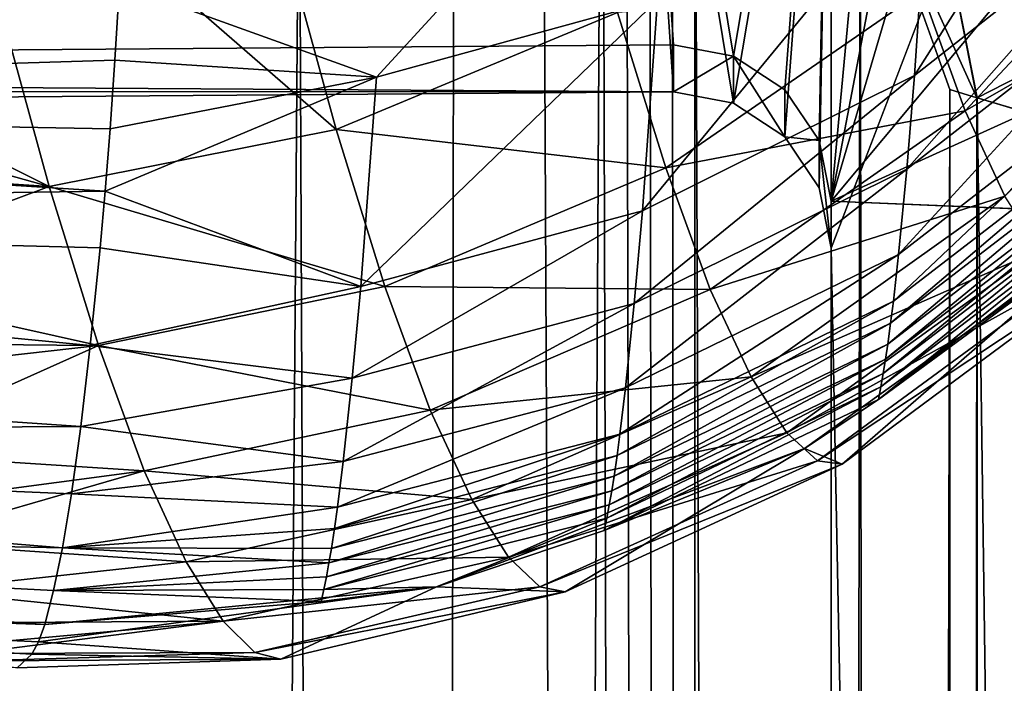
# Model space of a CAD drawing. Units: inches. Extents: x -22.4 to 22.4, y -12.2 to 12.7.
# Drawn here: x -1.5 to -0.9, y 7.7 to 8.1 of the extents above; entities that cross this region are included whole.
import ezdxf

# ---------------------------------------------------------------- set-up
doc = ezdxf.new("R2010")
doc.units = ezdxf.units.IN
doc.header["$MEASUREMENT"] = 0
doc.layers.add('SEAT-BACK', color=5, linetype='Continuous')
doc.layers.add('SEAT-FABRIC', color=5, linetype='Continuous')

msp = doc.modelspace()

# ---------------------------------------------------------------- linework, layer by layer
at = {"layer": 'SEAT-BACK'}
for points in [[(-0.93824, 8.18615, 18.71345), (-0.78451, 8.30847, 18.72596), (-0.94721, 8.05154, 20.14439)], [(-0.94721, 8.05154, 20.14439), (-0.78451, 8.30847, 18.72596), (-0.79266, 8.173, 20.15502)], [(-1.31388, 8.01734, 28.44331), (-1.38339, 8.27033, 29.72879), (-1.5656, 8.23606, 29.72715)], [(-1.31388, 8.01734, 28.44331), (-1.13543, 8.09134, 28.4382), (-1.38339, 8.27033, 29.72879)], [(-1.5656, 8.23606, 29.72715), (-1.69832, 8.08233, 28.99244), (-1.49571, 7.98115, 28.44182)], [(-1.5656, 8.23606, 29.72715), (-1.49571, 7.98115, 28.44182), (-1.31388, 8.01734, 28.44331)], [(-1.11012, 8.09947, 18.70445), (-0.93824, 8.18615, 18.71345), (-1.11966, 7.96588, 20.13671)], [(-1.11966, 7.96588, 20.13671), (-0.93824, 8.18615, 18.71345), (-0.94721, 8.05154, 20.14439)], [(-0.94721, 8.05154, 20.14439), (-0.79266, 8.173, 20.15502), (-0.95209, 7.99219, 20.86042)], [(-0.95209, 7.99219, 20.86042), (-0.79266, 8.173, 20.15502), (-0.79711, 8.11317, 20.87013)], [(-0.91508, 8.02912, 27.1265), (-0.78039, 8.17308, 27.11598), (-0.94259, 8.10494, 27.77837)], [(-0.75638, 8.12027, 26.46677), (-0.78039, 8.17308, 27.11598), (-0.91508, 8.02912, 27.1265)], [(-1.28834, 8.0504, 18.69916), (-1.45124, 8.10906, 17.99256), (-1.20516, 8.14095, 17.99643)], [(-1.28834, 8.0504, 18.69916), (-1.20516, 8.14095, 17.99643), (-1.11012, 8.09947, 18.70445)], [(-0.91508, 8.02912, 27.1265), (-0.89006, 7.97514, 26.47341), (-0.75638, 8.12027, 26.46677)], [(-3.76294, 8.10848, 18.00011), (-1.45124, 8.10906, 17.99256), (-2.33941, 8.0339, 18.76495)], [(-2.33941, 8.0339, 18.76495), (-1.45124, 8.10906, 17.99256), (-1.454, 8.06116, 18.45125)], [(-1.454, 8.06116, 18.45125), (-1.45124, 8.10906, 17.99256), (-1.28834, 8.0504, 18.69916)], [(-0.95209, 7.99219, 20.86042), (-0.79711, 8.11317, 20.87013), (-0.95727, 7.93811, 21.5773)], [(-0.95727, 7.93811, 21.5773), (-0.79711, 8.11317, 20.87013), (-0.80183, 8.05856, 21.58604)], [(-1.10492, 7.99298, 27.78774), (-0.94259, 8.10494, 27.77837), (-1.13543, 8.09134, 28.4382)], [(-0.91508, 8.02912, 27.1265), (-0.94259, 8.10494, 27.77837), (-1.10492, 7.99298, 27.78774)], [(-1.29821, 7.91793, 20.1322), (-1.28834, 8.0504, 18.69916), (-1.11012, 8.09947, 18.70445)], [(-1.11966, 7.96588, 20.13671), (-1.29821, 7.91793, 20.1322), (-1.11012, 8.09947, 18.70445)], [(-1.10492, 7.99298, 27.78774), (-1.13543, 8.09134, 28.4382), (-1.31388, 8.01734, 28.44331)], [(-1.69832, 8.08233, 28.99244), (-1.68529, 8.03418, 28.74076), (-1.49571, 7.98115, 28.44182)], [(-2.33941, 8.0339, 18.76495), (-1.454, 8.06116, 18.45125), (-1.45703, 8.01763, 18.8883)], [(-1.28834, 8.0504, 18.69916), (-1.45703, 8.01763, 18.8883), (-1.454, 8.06116, 18.45125)], [(-0.80183, 8.05856, 21.58604), (-0.80486, 8.02859, 22.01723), (-0.96061, 7.90848, 22.00919)], [(-0.95727, 7.93811, 21.5773), (-0.80183, 8.05856, 21.58604), (-0.96061, 7.90848, 22.00919)], [(-1.11966, 7.96588, 20.13671), (-0.94721, 8.05154, 20.14439), (-1.12486, 7.90711, 20.85341)], [(-1.12486, 7.90711, 20.85341), (-0.94721, 8.05154, 20.14439), (-0.95209, 7.99219, 20.86042)], [(-1.29821, 7.91793, 20.1322), (-1.46018, 7.97818, 19.30329), (-1.28834, 8.0504, 18.69916)], [(-1.28834, 8.0504, 18.69916), (-1.46018, 7.97818, 19.30329), (-1.45703, 8.01763, 18.8883)], [(-2.33941, 8.0339, 18.76495), (-1.46018, 7.97818, 19.30329), (-2.34551, 7.96529, 19.53073)], [(-1.45703, 8.01763, 18.8883), (-1.46018, 7.97818, 19.30329), (-2.33941, 8.0339, 18.76495)], [(-1.49571, 7.98115, 28.44182), (-1.68529, 8.03418, 28.74076), (-1.67378, 7.99286, 28.51188)], [(-1.10492, 7.99298, 27.78774), (-1.07665, 7.91586, 27.13289), (-0.91508, 8.02912, 27.1265)], [(-0.91508, 8.02912, 27.1265), (-1.07665, 7.91586, 27.13289), (-0.89006, 7.97514, 26.47341)], [(-0.96061, 7.90848, 22.00919), (-0.80486, 8.02859, 22.01723), (-0.96236, 7.8946, 22.22543)], [(-0.80486, 8.02859, 22.01723), (-0.80645, 8.01454, 22.23309), (-0.96236, 7.8946, 22.22543)], [(-1.31388, 8.01734, 28.44331), (-1.49571, 7.98115, 28.44182), (-1.2829, 7.9178, 27.79141)], [(-1.31388, 8.01734, 28.44331), (-1.2829, 7.9178, 27.79141), (-1.10492, 7.99298, 27.78774)], [(-0.96236, 7.8946, 22.22543), (-0.80645, 8.01454, 22.23309), (-0.96416, 7.88143, 22.44192)], [(-0.80645, 8.01454, 22.23309), (-0.80809, 8.00119, 22.44915), (-0.96416, 7.88143, 22.44192)], [(-0.96416, 7.88143, 22.44192), (-0.80809, 8.00119, 22.44915), (-0.96557, 7.87189, 22.60769)], [(-0.80809, 8.00119, 22.44915), (-0.80938, 7.9915, 22.61457), (-0.96557, 7.87189, 22.60769)], [(-1.49571, 7.98115, 28.44182), (-1.67378, 7.99286, 28.51188), (-1.65313, 7.92257, 28.0857)], [(-1.10492, 7.99298, 27.78774), (-1.2829, 7.9178, 27.79141), (-1.07665, 7.91586, 27.13289)], [(-1.12486, 7.90711, 20.85341), (-0.95209, 7.99219, 20.86042), (-1.13037, 7.85364, 21.57098)], [(-1.13037, 7.85364, 21.57098), (-0.95209, 7.99219, 20.86042), (-0.95727, 7.93811, 21.5773)], [(-0.96557, 7.87189, 22.60769), (-0.80938, 7.9915, 22.61457), (-0.96702, 7.86283, 22.77363)], [(-0.8107, 7.98229, 22.78013), (-0.96702, 7.86283, 22.77363), (-0.80938, 7.9915, 22.61457)], [(-1.46018, 7.97818, 19.30329), (-1.46338, 7.94244, 19.69718), (-2.34551, 7.96529, 19.53073)], [(-1.49571, 7.98115, 28.44182), (-1.65313, 7.92257, 28.0857), (-1.46453, 7.88059, 27.78968)], [(-1.49571, 7.98115, 28.44182), (-1.46453, 7.88059, 27.78968), (-1.2829, 7.9178, 27.79141)], [(-1.29821, 7.91793, 20.1322), (-1.46338, 7.94244, 19.69718), (-1.46018, 7.97818, 19.30329)], [(-0.9685, 7.8543, 22.93973), (-0.96702, 7.86283, 22.77363), (-0.8107, 7.98229, 22.78013)], [(-0.9685, 7.8543, 22.93973), (-0.8107, 7.98229, 22.78013), (-0.81205, 7.97361, 22.94583)], [(-1.05085, 7.86065, 26.47703), (-0.89006, 7.97514, 26.47341), (-1.07665, 7.91586, 27.13289)], [(-1.05085, 7.86065, 26.47703), (-0.86803, 7.94086, 25.82053), (-0.89006, 7.97514, 26.47341)], [(-0.81205, 7.97361, 22.94583), (-0.81344, 7.96549, 23.11168), (-0.97002, 7.84633, 23.10599)], [(-0.81205, 7.97361, 22.94583), (-0.97002, 7.84633, 23.10599), (-0.9685, 7.8543, 22.93973)], [(-2.34551, 7.96529, 19.53073), (-1.46968, 7.88049, 20.4283), (-2.35565, 7.88937, 20.4883)], [(-2.34551, 7.96529, 19.53073), (-1.46338, 7.94244, 19.69718), (-1.46968, 7.88049, 20.4283)], [(-1.30358, 7.85977, 20.84928), (-1.29821, 7.91793, 20.1322), (-1.11966, 7.96588, 20.13671)], [(-1.30358, 7.85977, 20.84928), (-1.11966, 7.96588, 20.13671), (-1.12486, 7.90711, 20.85341)], [(-0.81344, 7.96549, 23.11168), (-0.81438, 7.96047, 23.22059), (-0.97002, 7.84633, 23.10599)], [(-0.99306, 7.80535, 24.51461), (-1.01692, 7.81527, 23.21397), (-0.81438, 7.96047, 23.22059)], [(-0.97002, 7.84633, 23.10599), (-0.81438, 7.96047, 23.22059), (-1.01692, 7.81527, 23.21397)], [(-0.81438, 7.96047, 23.22059), (-0.83446, 7.92288, 24.51733), (-0.99306, 7.80535, 24.51461)], [(-1.29821, 7.91793, 20.1322), (-1.46968, 7.88049, 20.4283), (-1.46338, 7.94244, 19.69718)], [(-1.02805, 7.82525, 25.82173), (-0.86803, 7.94086, 25.82053), (-1.05085, 7.86065, 26.47703)], [(-1.02805, 7.82525, 25.82173), (-0.84941, 7.92412, 25.16833), (-0.86803, 7.94086, 25.82053)], [(-1.13037, 7.85364, 21.57098), (-0.95727, 7.93811, 21.5773), (-1.13392, 7.8244, 22.00335)], [(-1.13392, 7.8244, 22.00335), (-0.95727, 7.93811, 21.5773), (-0.96061, 7.90848, 22.00919)], [(-1.46453, 7.88059, 27.78968), (-1.65313, 7.92257, 28.0857), (-1.63352, 7.8615, 27.66136)], [(-1.00869, 7.80749, 25.16741), (-0.84941, 7.92412, 25.16833), (-1.02805, 7.82525, 25.82173)], [(-0.83446, 7.92288, 24.51733), (-0.84941, 7.92412, 25.16833), (-1.00869, 7.80749, 25.16741)], [(-0.99306, 7.80535, 24.51461), (-0.83446, 7.92288, 24.51733), (-1.00869, 7.80749, 25.16741)], [(-1.30358, 7.85977, 20.84928), (-1.46968, 7.88049, 20.4283), (-1.29821, 7.91793, 20.1322)], [(-1.46453, 7.88059, 27.78968), (-1.25414, 7.83945, 27.13488), (-1.2829, 7.9178, 27.79141)], [(-1.25414, 7.83945, 27.13488), (-1.07665, 7.91586, 27.13289), (-1.2829, 7.9178, 27.79141)], [(-1.25414, 7.83945, 27.13488), (-1.05085, 7.86065, 26.47703), (-1.07665, 7.91586, 27.13289)], [(-0.96061, 7.90848, 22.00919), (-0.96236, 7.8946, 22.22543), (-1.13577, 7.81073, 22.21987)], [(-1.13392, 7.8244, 22.00335), (-0.96061, 7.90848, 22.00919), (-1.13577, 7.81073, 22.21987)], [(-1.30927, 7.80696, 21.56724), (-1.30358, 7.85977, 20.84928), (-1.12486, 7.90711, 20.85341)], [(-1.30927, 7.80696, 21.56724), (-1.12486, 7.90711, 20.85341), (-1.13037, 7.85364, 21.57098)], [(-2.35565, 7.88937, 20.4883), (-1.47576, 7.82913, 21.09183), (-2.36861, 7.82411, 21.44766)], [(-2.35565, 7.88937, 20.4883), (-1.46968, 7.88049, 20.4283), (-1.47576, 7.82913, 21.09183)], [(-1.13577, 7.81073, 22.21987), (-0.96236, 7.8946, 22.22543), (-1.13768, 7.79778, 22.43665)], [(-0.96236, 7.8946, 22.22543), (-0.96416, 7.88143, 22.44192), (-1.13768, 7.79778, 22.43665)], [(-1.46453, 7.88059, 27.78968), (-1.63352, 7.8615, 27.66136), (-1.61601, 7.81266, 27.26378)], [(-1.46453, 7.88059, 27.78968), (-1.61601, 7.81266, 27.26378), (-1.43554, 7.80115, 27.13276)], [(-1.30358, 7.85977, 20.84928), (-1.47576, 7.82913, 21.09183), (-1.46968, 7.88049, 20.4283)], [(-1.46453, 7.88059, 27.78968), (-1.43554, 7.80115, 27.13276), (-1.25414, 7.83945, 27.13488)], [(-1.13768, 7.79778, 22.43665), (-0.96416, 7.88143, 22.44192), (-1.13918, 7.7884, 22.60266)], [(-0.96416, 7.88143, 22.44192), (-0.96557, 7.87189, 22.60769), (-1.13918, 7.7884, 22.60266)], [(-1.13918, 7.7884, 22.60266), (-0.96557, 7.87189, 22.60769), (-1.14072, 7.77951, 22.76886)], [(-0.96557, 7.87189, 22.60769), (-0.96702, 7.86283, 22.77363), (-1.14072, 7.77951, 22.76886)], [(-1.30927, 7.80696, 21.56724), (-1.47576, 7.82913, 21.09183), (-1.30358, 7.85977, 20.84928)], [(-1.22782, 7.78302, 26.47748), (-1.05085, 7.86065, 26.47703), (-1.25414, 7.83945, 27.13488)], [(-1.22782, 7.78302, 26.47748), (-1.02805, 7.82525, 25.82173), (-1.05085, 7.86065, 26.47703)], [(-1.1423, 7.77116, 22.93524), (-1.14072, 7.77951, 22.76886), (-0.96702, 7.86283, 22.77363)], [(-1.1423, 7.77116, 22.93524), (-0.96702, 7.86283, 22.77363), (-0.9685, 7.8543, 22.93973)], [(-1.31294, 7.77814, 21.99987), (-1.30927, 7.80696, 21.56724), (-1.13037, 7.85364, 21.57098)], [(-1.31294, 7.77814, 21.99987), (-1.13037, 7.85364, 21.57098), (-1.13392, 7.8244, 22.00335)], [(-0.9685, 7.8543, 22.93973), (-0.97002, 7.84633, 23.10599), (-1.14391, 7.76337, 23.1018)], [(-0.9685, 7.8543, 22.93973), (-1.14391, 7.76337, 23.1018), (-1.1423, 7.77116, 22.93524)], [(-0.97002, 7.84633, 23.10599), (-1.01692, 7.81527, 23.21397), (-1.14391, 7.76337, 23.1018)], [(-1.25414, 7.83945, 27.13488), (-1.43554, 7.80115, 27.13276), (-1.22782, 7.78302, 26.47748)], [(-2.36861, 7.82411, 21.44766), (-1.47576, 7.82913, 21.09183), (-1.48166, 7.78662, 21.6949)], [(-1.30927, 7.80696, 21.56724), (-1.48166, 7.78662, 21.6949), (-1.47576, 7.82913, 21.09183)], [(-2.36861, 7.82411, 21.44766), (-1.48735, 7.75239, 22.2383), (-2.38448, 7.77106, 22.41349)], [(-2.36861, 7.82411, 21.44766), (-1.48166, 7.78662, 21.6949), (-1.48735, 7.75239, 22.2383)], [(-1.31485, 7.76469, 22.21653), (-1.31294, 7.77814, 21.99987), (-1.13392, 7.8244, 22.00335)], [(-1.31485, 7.76469, 22.21653), (-1.13392, 7.8244, 22.00335), (-1.13577, 7.81073, 22.21987)], [(-1.20451, 7.74645, 25.82089), (-1.02805, 7.82525, 25.82173), (-1.22782, 7.78302, 26.47748)], [(-1.00869, 7.80749, 25.16741), (-1.02805, 7.82525, 25.82173), (-1.20451, 7.74645, 25.82089)], [(-1.16856, 7.7245, 24.51178), (-1.25031, 7.72772, 23.20956), (-1.01692, 7.81527, 23.21397)], [(-1.14391, 7.76337, 23.1018), (-1.01692, 7.81527, 23.21397), (-1.25031, 7.72772, 23.20956)], [(-0.99306, 7.80535, 24.51461), (-1.16856, 7.7245, 24.51178), (-1.01692, 7.81527, 23.21397)], [(-1.43554, 7.80115, 27.13276), (-1.61601, 7.81266, 27.26378), (-1.60234, 7.779, 26.94048)], [(-1.13577, 7.81073, 22.21987), (-1.13768, 7.79778, 22.43665), (-1.31682, 7.75197, 22.43348)], [(-1.31682, 7.75197, 22.43348), (-1.31485, 7.76469, 22.21653), (-1.13577, 7.81073, 22.21987)], [(-1.31294, 7.77814, 21.99987), (-1.48166, 7.78662, 21.6949), (-1.30927, 7.80696, 21.56724)], [(-1.18465, 7.72761, 25.16548), (-1.00869, 7.80749, 25.16741), (-1.20451, 7.74645, 25.82089)], [(-0.99306, 7.80535, 24.51461), (-1.00869, 7.80749, 25.16741), (-1.18465, 7.72761, 25.16548)], [(-1.18465, 7.72761, 25.16548), (-1.16856, 7.7245, 24.51178), (-0.99306, 7.80535, 24.51461)], [(-1.43554, 7.80115, 27.13276), (-1.60234, 7.779, 26.94048), (-1.59184, 7.75592, 26.68314)], [(-1.43554, 7.80115, 27.13276), (-1.59184, 7.75592, 26.68314), (-1.40897, 7.74359, 26.47503)], [(-1.40897, 7.74359, 26.47503), (-1.22782, 7.78302, 26.47748), (-1.43554, 7.80115, 27.13276)], [(-1.31682, 7.75197, 22.43348), (-1.13768, 7.79778, 22.43665), (-1.31837, 7.74277, 22.59962)], [(-1.13768, 7.79778, 22.43665), (-1.13918, 7.7884, 22.60266), (-1.31837, 7.74277, 22.59962)], [(-1.48166, 7.78662, 21.6949), (-1.31294, 7.77814, 21.99987), (-1.48735, 7.75239, 22.2383)], [(-1.20451, 7.74645, 25.82089), (-1.22782, 7.78302, 26.47748), (-1.40897, 7.74359, 26.47503)], [(-1.31837, 7.74277, 22.59962), (-1.13918, 7.7884, 22.60266), (-1.31996, 7.73407, 22.76596)], [(-1.13918, 7.7884, 22.60266), (-1.14072, 7.77951, 22.76886), (-1.31996, 7.73407, 22.76596)], [(-1.48735, 7.75239, 22.2383), (-1.31294, 7.77814, 21.99987), (-1.31485, 7.76469, 22.21653)], [(-1.32159, 7.7259, 22.93249), (-1.31996, 7.73407, 22.76596), (-1.14072, 7.77951, 22.76886)], [(-1.32159, 7.7259, 22.93249), (-1.14072, 7.77951, 22.76886), (-1.1423, 7.77116, 22.93524)], [(-2.38448, 7.77106, 22.41349), (-1.49846, 7.70386, 23.20765), (-2.40285, 7.73518, 23.38898)], [(-2.38448, 7.77106, 22.41349), (-1.48735, 7.75239, 22.2383), (-1.49288, 7.7253, 22.73354)], [(-2.38448, 7.77106, 22.41349), (-1.49288, 7.7253, 22.73354), (-1.49846, 7.70386, 23.20765)], [(-1.1423, 7.77116, 22.93524), (-1.25031, 7.72772, 23.20956), (-1.32159, 7.7259, 22.93249)], [(-1.1423, 7.77116, 22.93524), (-1.14391, 7.76337, 23.1018), (-1.25031, 7.72772, 23.20956)], [(-1.48735, 7.75239, 22.2383), (-1.31485, 7.76469, 22.21653), (-1.31682, 7.75197, 22.43348)], [(-1.40897, 7.74359, 26.47503), (-1.59184, 7.75592, 26.68314), (-1.57578, 7.72535, 26.26946)], [(-1.48735, 7.75239, 22.2383), (-1.31837, 7.74277, 22.59962), (-1.49288, 7.7253, 22.73354)], [(-1.31682, 7.75197, 22.43348), (-1.31837, 7.74277, 22.59962), (-1.48735, 7.75239, 22.2383)], [(-1.3854, 7.70589, 25.81823), (-1.20451, 7.74645, 25.82089), (-1.40897, 7.74359, 26.47503)], [(-1.18465, 7.72761, 25.16548), (-1.20451, 7.74645, 25.82089), (-1.3854, 7.70589, 25.81823)], [(-1.40897, 7.74359, 26.47503), (-1.57578, 7.72535, 26.26946), (-1.3854, 7.70589, 25.81823)], [(-1.49288, 7.7253, 22.73354), (-1.31837, 7.74277, 22.59962), (-1.31996, 7.73407, 22.76596)], [(-2.40285, 7.73518, 23.38898), (-1.49846, 7.70386, 23.20765), (-1.50257, 7.69275, 23.51364)], [(-2.40285, 7.73518, 23.38898), (-1.50257, 7.69275, 23.51364), (-1.50679, 7.68508, 23.77807)], [(-1.50679, 7.68508, 23.77807), (-1.51593, 7.67625, 24.25401), (-2.40285, 7.73518, 23.38898)], [(-1.49288, 7.7253, 22.73354), (-1.31996, 7.73407, 22.76596), (-1.32159, 7.7259, 22.93249)], [(-1.49846, 7.70386, 23.20765), (-1.25031, 7.72772, 23.20956), (-1.50257, 7.69275, 23.51364)], [(-1.50257, 7.69275, 23.51364), (-1.25031, 7.72772, 23.20956), (-1.34897, 7.68186, 24.50903)], [(-1.49846, 7.70386, 23.20765), (-1.32325, 7.71831, 23.0992), (-1.25031, 7.72772, 23.20956)], [(-1.3854, 7.70589, 25.81823), (-1.3653, 7.68597, 25.16273), (-1.18465, 7.72761, 25.16548)], [(-1.18465, 7.72761, 25.16548), (-1.3653, 7.68597, 25.16273), (-1.16856, 7.7245, 24.51178)], [(-1.16856, 7.7245, 24.51178), (-1.34897, 7.68186, 24.50903), (-1.25031, 7.72772, 23.20956)], [(-1.32159, 7.7259, 22.93249), (-1.25031, 7.72772, 23.20956), (-1.32325, 7.71831, 23.0992)], [(-1.3854, 7.70589, 25.81823), (-1.57578, 7.72535, 26.26946), (-1.56264, 7.70478, 25.90629)], [(-1.49288, 7.7253, 22.73354), (-1.32325, 7.71831, 23.0992), (-1.49846, 7.70386, 23.20765)], [(-1.32159, 7.7259, 22.93249), (-1.32325, 7.71831, 23.0992), (-1.49288, 7.7253, 22.73354)], [(-1.3653, 7.68597, 25.16273), (-1.34897, 7.68186, 24.50903), (-1.16856, 7.7245, 24.51178)], [(-1.3854, 7.70589, 25.81823), (-1.56264, 7.70478, 25.90629), (-1.5514, 7.69074, 25.57198)], [(-1.5514, 7.69074, 25.57198), (-1.54613, 7.68542, 25.40562), (-1.3854, 7.70589, 25.81823)], [(-1.3854, 7.70589, 25.81823), (-1.54613, 7.68542, 25.40562), (-1.3653, 7.68597, 25.16273)], [(-1.34897, 7.68186, 24.50903), (-1.50679, 7.68508, 23.77807), (-1.50257, 7.69275, 23.51364)], [(-1.54613, 7.68542, 25.40562), (-1.54045, 7.6807, 25.21789), (-1.3653, 7.68597, 25.16273)], [(-1.3653, 7.68597, 25.16273), (-1.54045, 7.6807, 25.21789), (-1.34897, 7.68186, 24.50903)], [(-1.34897, 7.68186, 24.50903), (-1.51593, 7.67625, 24.25401), (-1.50679, 7.68508, 23.77807)], [(-1.54045, 7.6807, 25.21789), (-1.51593, 7.67625, 24.25401), (-1.34897, 7.68186, 24.50903)]]:
    msp.add_3dface(points, dxfattribs=at)
at = {"layer": 'SEAT-FABRIC'}
for points in [[(-3.00592, -10.71284, 18.89096), (-1.89127, 8.45148, 18.0496), (-1.0865, -10.69744, 19.18478)], [(-1.0865, -10.69744, 19.18478), (-1.89127, 8.45148, 18.0496), (-1.18365, 8.45517, 18.16452)], [(-1.0865, -10.69744, 19.18478), (-1.18365, 8.45517, 18.16452), (-1.0865, 8.35367, 18.18636)], [(-3.25082, 8.42899, 15.83563), (-3.23127, 8.05464, 15.85774), (-1.125, 8.44519, 16.14472)], [(-1.125, 8.44519, 16.14472), (-3.23127, 8.05464, 15.85774), (-1.1, 8.07092, 16.16844)], [(-1.125, 8.44519, 16.14472), (-1.1, 8.07092, 16.16844), (-1.06193, 8.06373, 16.17511)], [(-1.125, 8.44519, 16.14472), (-1.06193, 8.06373, 16.17511), (-1, 8.43042, 16.16617)], [(-1, 8.43042, 16.16617), (-1.06193, 8.06373, 16.17511), (-1.0295, 8.04249, 16.18159)], [(-1, 8.43042, 16.16617), (-1.0295, 8.04249, 16.18159), (-1.0077, 8.01028, 16.18691)], [(-1.0077, 8.01028, 16.18691), (-1, 7.97192, 16.1902), (-1, 8.43042, 16.16617)], [(-1, 7.97192, 16.1902), (-0.95841, 8.41774, 16.16683), (-1, 8.43042, 16.16617)], [(-3.23152, 8.02496, 15.29148), (-3.25107, 8.39932, 15.26939), (-1.125, 8.41536, 15.57555)], [(-3.23152, 8.02496, 15.29148), (-1.125, 8.41536, 15.57555), (-1.1, 8.04109, 15.59923)], [(-1.1, 8.04109, 15.59923), (-1.125, 8.41536, 15.57555), (-1.06193, 8.03389, 15.60584)], [(-1.06193, 8.03389, 15.60584), (-1.125, 8.41536, 15.57555), (-1, 8.40058, 15.5968)], [(-0.91808, 8.40151, 16.16768), (-0.95841, 8.41774, 16.16683), (-1, 7.97192, 16.1902)], [(-1.23922, 8.33749, 18.34869), (-1.26034, -10.68811, 19.36268), (-1.14513, 8.41189, 18.25505)], [(-1.14513, 8.41189, 18.25505), (-1.26034, -10.68811, 19.36268), (-1.0865, -10.69744, 19.18478)], [(-1.14513, 8.41189, 18.25505), (-1.0865, -10.69744, 19.18478), (-1.13008, 8.39818, 18.23874)], [(-1.06193, 8.03389, 15.60584), (-1, 8.40058, 15.5968), (-1.02949, 8.01265, 15.61227)], [(-1.02949, 8.01265, 15.61227), (-1, 8.40058, 15.5968), (-1.00769, 7.98043, 15.61755)], [(-1.00769, 7.98043, 15.61755), (-1, 8.40058, 15.5968), (-1, 7.94208, 15.62083)], [(-1, 7.97192, 16.1902), (-0.87931, 8.38184, 16.16871), (-0.91808, 8.40151, 16.16768)], [(-0.85006, 8.33417, 15.60028), (-1, 7.94208, 15.62083), (-1, 8.40058, 15.5968)], [(-1.13008, 8.39818, 18.23874), (-1.0865, -10.69744, 19.18478), (-1.11527, 8.38391, 18.22185)], [(-1.11527, 8.38391, 18.22185), (-1.0865, -10.69744, 19.18478), (-1.10073, 8.36907, 18.20439)], [(-1, 7.97192, 16.1902), (-0.75076, 8.27034, 16.17456), (-0.87931, 8.38184, 16.16871)], [(-1.10073, 8.36907, 18.20439), (-1.0865, -10.69744, 19.18478), (-1.0865, 8.35367, 18.18636)], [(-1.01345, -10.70357, 19.06783), (-0.98165, 8.20093, 18.00933), (-1.08661, 8.3538, 18.18651)], [(-1.01345, -10.70357, 19.06783), (-1.08661, 8.3538, 18.18651), (-1.08661, -10.69743, 19.18494)], [(-1.23922, 8.33749, 18.34869), (-1.33724, 8.2559, 18.42332), (-1.26034, -10.68811, 19.36268)], [(-0.81996, -1.44503, 16.11279), (-1, 7.94208, 15.62083), (-0.85006, 8.33417, 15.60028)], [(-0.66725, 8.12311, 16.18227), (-0.75076, 8.27034, 16.17456), (-1, 7.97192, 16.1902)], [(-1.33724, 8.2559, 18.42332), (-1.9419, 8.18403, 18.38846), (-1.54529, 8.07478, 18.52773)], [(-1.47632, -10.68164, 19.48623), (-1.33724, 8.2559, 18.42332), (-1.54529, 8.07478, 18.52773)], [(-1.26034, -10.68811, 19.36268), (-1.33724, 8.2559, 18.42332), (-1.47632, -10.68164, 19.48623)], [(-0.94513, 8.22808, 17.70938), (-0.98165, 8.20093, 18.00933), (-0.90764, 8.03738, 17.72584)], [(-0.90758, 8.03736, 17.7255), (-0.68623, 8.15075, 16.23392), (-0.94507, 8.22806, 17.70905)], [(-0.95911, -10.71022, 18.94091), (-0.98165, 8.20093, 18.00933), (-1.01345, -10.70357, 19.06783)], [(-0.95911, -10.71022, 18.94091), (-0.92487, 8.04253, 17.82403), (-0.98165, 8.20093, 18.00933)], [(-0.90764, 8.03738, 17.72584), (-0.98165, 8.20093, 18.00933), (-0.92487, 8.04253, 17.82403)], [(-0.64874, 7.96006, 16.25037), (-0.68623, 8.15075, 16.23392), (-0.90758, 8.03736, 17.7255)], [(-0.66725, 8.12311, 16.18227), (-1, 7.97192, 16.1902), (-0.63832, 7.95694, 16.19098)], [(-1.1, 8.07092, 16.16844), (-3.23127, 8.05464, 15.85774), (-1.1, 8.04109, 15.59923)], [(-1.47632, -10.68164, 19.48623), (-1.54529, 8.07478, 18.52773), (-1.71794, -10.67851, 19.54597)], [(-1.1, 8.07092, 16.16844), (-1.1, 8.04109, 15.59923), (-1.06193, 8.06373, 16.17511)], [(-1.06193, 8.06373, 16.17511), (-1.1, 8.04109, 15.59923), (-1.06193, 8.03389, 15.60584)], [(-1.02949, 8.01265, 15.61227), (-1.0295, 8.04249, 16.18159), (-1.06193, 8.06373, 16.17511)], [(-1.06193, 8.06373, 16.17511), (-1.06193, 8.03389, 15.60584), (-1.02949, 8.01265, 15.61227)], [(-1.1, 8.04109, 15.59923), (-3.23127, 8.05464, 15.85774), (-5.37242, 8.04241, 15.62436)], [(-1.1, 8.04109, 15.59923), (-5.37242, 8.04241, 15.62436), (-3.23152, 8.02496, 15.29148)], [(-1.02949, 8.01265, 15.61227), (-1.0077, 8.01028, 16.18691), (-1.0295, 8.04249, 16.18159)], [(-0.92487, -10.71723, 18.80718), (-0.92487, 8.04253, 17.82403), (-0.95911, -10.71022, 18.94091)], [(-0.92487, -10.71723, 18.80718), (-0.90764, 8.03738, 17.72584), (-0.92487, 8.04253, 17.82403)], [(-0.92487, -10.71723, 18.80718), (-0.90764, -10.81175, 18.71368), (-0.90764, 8.03738, 17.72584)], [(-0.64874, 7.96006, 16.25037), (-0.90758, 8.03736, 17.7255), (-0.64874, -10.88908, 17.23821)], [(-0.64874, -10.88908, 17.23821), (-0.90758, 8.03736, 17.7255), (-0.90758, -10.81177, 18.71334)], [(-1.00769, 7.98043, 15.61755), (-1.0077, 8.01028, 16.18691), (-1.02949, 8.01265, 15.61227)], [(-1, 7.97192, 16.1902), (-1.0077, 8.01028, 16.18691), (-1, 7.94208, 15.62083)], [(-1, 7.94208, 15.62083), (-1.0077, 8.01028, 16.18691), (-1.00769, 7.98043, 15.61755)], [(-0.63832, 7.95694, 16.19098), (-1, 7.97192, 16.1902), (-1, -10.90217, 17.17935)], [(-1, -10.90217, 17.17935), (-1, 7.97192, 16.1902), (-1, -10.93201, 16.60998)], [(-1, -10.93201, 16.60998), (-1, 7.97192, 16.1902), (-1, 7.94208, 15.62083)], [(-0.63832, 7.95694, 16.19098), (-1, -10.90217, 17.17935), (-0.63832, -10.90217, 17.17935)], [(-0.81996, -1.44503, 16.11279), (-1, -10.93201, 16.60998), (-1, 7.94208, 15.62083)]]:
    msp.add_3dface(points, dxfattribs=at)

doc.saveas('drawing.dxf')
